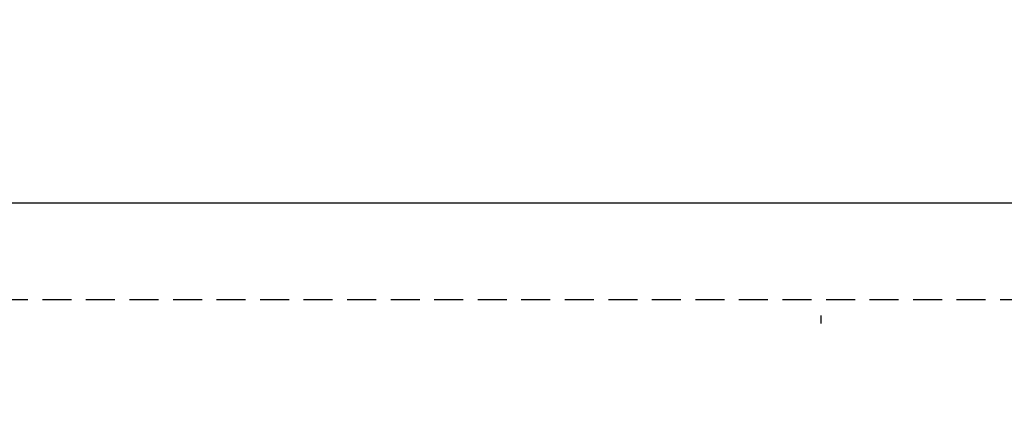
# Model space of a CAD drawing. Extents: x -160 to 260, y -182 to 127.
# Drawn here: x -90 to 11, y -182 to -141 of the extents above; entities that cross this region are included whole.
import ezdxf

# ---------------------------------------------------------------- set-up
doc = ezdxf.new("R2010")
doc.units = 0
doc.linetypes.add('HIDDEN', pattern=[4.5, 3, -1.5])
doc.layers.get('0').update_dxf_attribs({"linetype": 'CONTINUOUS'})
doc.layers.get('DEFPOINTS').update_dxf_attribs({"linetype": 'CONTINUOUS'})
doc.layers.add('6', color=7, linetype='CONTINUOUS')
doc.styles.get("Standard").update_dxf_attribs({"font": 'txt', "bigfont": 'BIGFONT'})
doc.dimstyles.new('DIMSTYLE', dxfattribs={"dimtxt": 3.2, "dimasz": 1, "dimexe": 2.54, "dimexo": 1, "dimgap": 1.6, "dimtad": 0, "dimzin": 0, "dimblk": 'OPEN30', "dimblk1": 'OPEN30', "dimblk2": 'OPEN30', "dimsah": 1, "dimcen": 0.09, "dimazin": 3, "dimtfac": 1, "dimtofl": 0, "dimtmove": 0, "dimatfit": 3})

# ---------------------------------------------------------------- blocks, each defined once
blk = doc.blocks.new('_OPEN30')
at = {"color": 0, "linetype": 'BYBLOCK'}
for q in [(-3, 1), (-3, -1), (-3, 0)]:
    blk.add_line((0, 0), q, dxfattribs=at)
blk = doc.blocks.new('*D13')
at = {"color": 4, "linetype": 'CONTINUOUS'}
blk.add_arc((171.11, -108.99), 73.9, 182.3261, 202.3744, dxfattribs=at)
at = {"layer": 'DEFPOINTS', "color": 4, "linetype": 'CONTINUOUS'}
for p in [(8.54, -108.99), (97.21, -108.99), (11.73, -182.3)]:
    blk.add_point(p, dxfattribs=at)
at = {"color": 4, "linetype": 'CONTINUOUS'}
for p, rotation in [((97.21, -108.99), 91.16304646927168), ((103.98, -139.87), 293.5374807373736)]:
    blk.add_blockref('_OPEN30', p, dxfattribs=dict(at, rotation=rotation))
at = {"color": 4, "linetype": 'CONTINUOUS', "width": 1.142417}
blk.add_text('24.7%%D', height=3.2, rotation=-78.8, dxfattribs=at).set_placement((97.95, -115.81))

msp = doc.modelspace()

# ---------------------------------------------------------------- linework, layer by layer
at = {"color": 7, "linetype": 'CONTINUOUS'}
msp.add_line((-7.494, -172.478), (-7.494, -171.678), dxfattribs=at)
at = {"layer": '6', "color": 7, "linetype": 'CONTINUOUS'}
msp.add_line((-135, -160), (250, -160), dxfattribs=at)
at = {"layer": '6', "color": 7, "linetype": 'HIDDEN'}
msp.add_line((-160, -170), (260, -170), dxfattribs=at)

# ---------------------------------------------------------------- dimensions: what is measured, and where the dimension line sits
at = {"color": 4, "linetype": 'CONTINUOUS'}
dim = msp.add_angular_dim_3p(base=(98.924, -124.793), center=(171.114, -108.987), p1=(8.545, -108.987), p2=(11.728, -182.298), dimstyle='DIMSTYLE', override={"dimgap": 0, "dimtad": 1, "dimse1": 1, "dimse2": 1, "dimtofl": 1}, dxfattribs=at)
dim.commit()
dim.dimension.update_dxf_attribs({"geometry": '*D13', "text_midpoint": (98.626, -123.366)})

doc.saveas('drawing.dxf')
